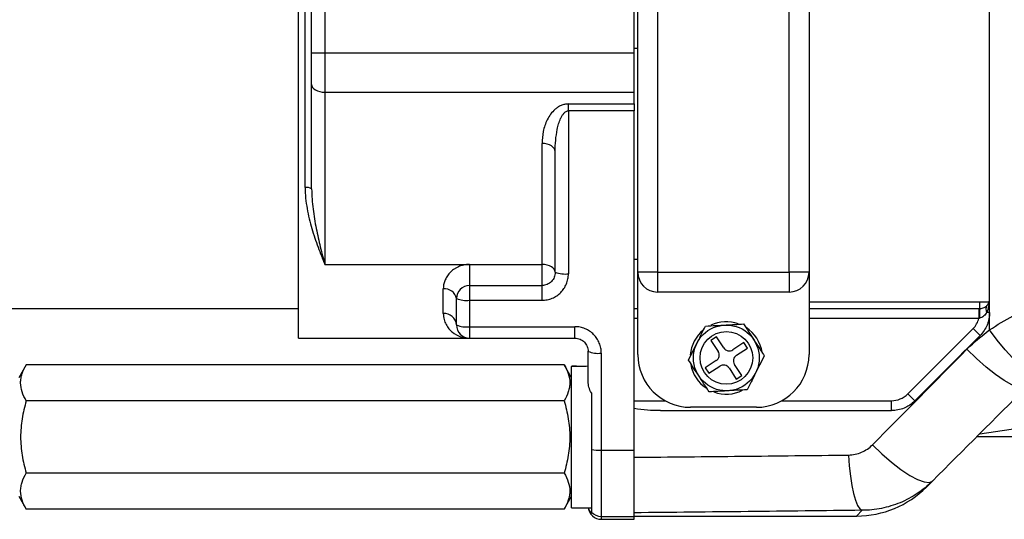
# Model space of a CAD drawing. Units: inches. Extents: x -46.4 to 43.5, y -17.9 to 28.1.
# Drawn here: x 1.8 to 7.7, y -14.7 to -11.7 of the extents above; entities that cross this region are included whole.
import ezdxf

# ---------------------------------------------------------------- set-up
doc = ezdxf.new("R2010")
doc.units = ezdxf.units.IN
doc.header["$MEASUREMENT"] = 0

msp = doc.modelspace()

# ---------------------------------------------------------------- linework, layer by layer
at = {"color": 7, "linetype": 'Continuous', "lineweight": 25}
for p, q in [((5.5209, -13.1764), (5.5209, -7.6646)), ((5.639, -7.6646), (5.639, -13.1764)), ((6.4264, -13.1764), (6.4264, -7.6646)), ((6.5445, -7.6646), (6.5445, -13.1764)), ((5.4989, -11.8641), (5.4989, -10.8372)), ((3.5697, -11.8641), (3.5697, -11.0614)), ((3.6485, -11.2473), (3.6485, -11.8641)), ((3.491, -13.5701), (3.491, -11.5432)), ((3.5304, -12.6701), (3.5304, -11.5432)), ((3.5697, -12.053), (3.5697, -11.8641)), ((3.5697, -11.8641), (3.6485, -11.8641)), ((3.6485, -11.8641), (3.6485, -12.1003)), ((3.6485, -11.8641), (5.4989, -11.8641)), ((5.5209, -11.8378), (5.4989, -11.8378)), ((5.4989, -12.1003), (5.4989, -11.8641)), ((3.5697, -12.6773), (3.5697, -12.053)), ((3.6485, -12.1003), (5.4989, -12.1003)), ((3.6485, -12.1003), (3.6485, -13.1292)), ((5.4989, -12.1703), (5.4989, -12.1003)), ((5.1052, -12.1703), (5.4989, -12.1703)), ((5.1052, -12.2115), (5.1052, -12.1703)), ((5.4989, -12.1703), (5.4989, -12.2115)), ((5.4989, -12.2115), (5.1052, -12.2115)), ((5.1052, -12.2115), (5.1052, -13.1856)), ((5.4989, -14.2401), (5.4989, -12.2115)), ((4.9477, -13.1292), (4.9477, -12.4066)), ((5.0264, -13.1764), (5.0264, -12.4538)), ((3.6485, -13.1292), (4.5146, -13.1292)), ((4.5146, -13.1292), (4.9477, -13.1292)), ((4.5146, -13.1292), (4.5146, -13.2551)), ((4.9477, -13.2551), (4.9477, -13.1292)), ((5.4989, -13.0977), (5.5209, -13.0977)), ((5.639, -13.1764), (5.5209, -13.1764)), ((5.5209, -13.6685), (5.5209, -13.1764)), ((5.639, -13.1764), (6.4264, -13.1764)), ((5.639, -13.1764), (5.639, -13.2945)), ((6.4264, -13.1764), (6.4264, -13.2945)), ((6.5445, -13.1764), (6.4264, -13.1764)), ((6.5445, -13.1764), (6.5445, -13.6685)), ((4.3571, -13.4231), (4.3571, -13.2761)), ((4.5146, -13.2551), (4.5146, -13.3436)), ((4.5146, -13.2551), (4.9477, -13.2551)), ((4.9477, -13.3436), (4.9477, -13.2551)), ((6.4264, -13.2945), (5.639, -13.2945)), ((4.4359, -13.4914), (4.4359, -13.3339)), ((4.5146, -13.3436), (4.5146, -13.5016)), ((4.5146, -13.3436), (4.9477, -13.3436)), ((6.5445, -13.3536), (7.6215, -13.3536)), ((1.6878, -13.3929), (3.491, -13.3929)), ((5.4989, -13.3929), (5.5209, -13.3929)), ((6.5445, -13.3929), (7.5609, -13.3929)), ((7.5609, -13.3929), (7.5609, -13.452)), ((7.6248, -13.4158), (7.6083, -13.4158)), ((4.5146, -13.5016), (5.1445, -13.5016)), ((4.5146, -13.5016), (4.5146, -13.5701)), ((5.1445, -13.5701), (5.1445, -13.5016)), ((7.1349, -13.9038), (7.5254, -13.5132)), ((7.5672, -13.555), (7.5254, -13.5132)), ((3.491, -13.5701), (4.5146, -13.5701)), ((4.5146, -13.5701), (5.1445, -13.5701)), ((5.9911, -13.5621), (5.9582, -13.5836)), ((5.9582, -13.5836), (6.0013, -13.6495)), ((6.0342, -13.628), (5.9911, -13.5621)), ((6.1546, -13.5964), (6.0887, -13.6394)), ((6.1762, -13.6293), (6.1546, -13.5964)), ((5.2233, -13.8298), (5.2233, -13.6488)), ((5.302, -13.6596), (5.302, -14.2401)), ((6.1102, -13.6724), (6.1762, -13.6293)), ((5.9898, -13.704), (5.9239, -13.7471)), ((1.8625, -13.7288), (1.8178, -13.8063)), ((5.0801, -13.7288), (1.8625, -13.7288)), ((5.1248, -13.8063), (5.0801, -13.7288)), ((5.1248, -13.7381), (5.1248, -13.7398)), ((5.1248, -14.5839), (5.1248, -13.7398)), ((5.9239, -13.7471), (5.9454, -13.7801)), ((5.9454, -13.7801), (6.0114, -13.737)), ((6.0659, -13.7484), (6.1089, -13.8143)), ((6.1419, -13.7928), (6.0988, -13.7269)), ((6.1089, -13.8143), (6.1419, -13.7928)), ((5.2429, -13.8963), (5.2429, -14.2358)), ((5.0801, -13.9447), (1.8625, -13.9447)), ((7.0374, -14.0032), (7.0374, -13.9441)), ((7.1766, -13.9455), (7.1349, -13.9038)), ((6.2295, -13.9835), (5.8358, -13.9835)), ((7.5657, -14.1411), (7.8914, -14.0937)), ((7.8914, -14.1607), (7.5461, -14.1607)), ((5.2429, -14.2358), (5.2429, -14.6092)), ((5.302, -14.2401), (5.4989, -14.2401)), ((5.302, -14.2401), (5.302, -14.6358)), ((5.4989, -14.6358), (5.4989, -14.2401)), ((5.0801, -14.3766), (1.8625, -14.3766)), ((7.2825, -14.4242), (7.2466, -14.4601)), ((1.8178, -14.515), (1.8625, -14.5925)), ((5.0801, -14.5925), (5.1248, -14.515)), ((5.0801, -14.5925), (1.8625, -14.5925)), ((5.1248, -14.5839), (5.2429, -14.5839)), ((5.2429, -14.6092), (5.2429, -14.619)), ((5.302, -14.6358), (5.4989, -14.6358)), ((5.302, -14.6528), (5.4989, -14.6528)), ((5.4989, -14.6331), (6.829, -14.6331)), ((5.4989, -14.6528), (5.4989, -14.6358))]:
    msp.add_line(p, q, dxfattribs=at)
at = {"color": 8, "linetype": 'Continuous', "lineweight": 25}
for p, q in [((7.5658, -13.3929), (7.5658, -13.3536)), ((5.5209, -13.452), (5.4989, -13.452)), ((7.5609, -13.452), (6.5445, -13.452)), ((5.4989, -13.9441), (5.6833, -13.9441)), ((6.382, -13.9441), (7.0374, -13.9441)), ((6.829, -14.6331), (6.8622, -14.5991)), ((5.302, -14.6358), (5.302, -14.6528))]:
    msp.add_line(p, q, dxfattribs=at)
at = {"color": 7, "linetype": 'Continuous', "lineweight": 25, "flags": 128}
for points in [[(3.5697, -12.053), (3.5712, -12.0623), (3.5757, -12.0711), (3.583, -12.0793), (3.5928, -12.0865), (3.6047, -12.0923), (3.6183, -12.0967), (3.6331, -12.0994), (3.6485, -12.1003)], [(5.0264, -12.4538), (5.0249, -12.4446), (5.0204, -12.4357), (5.0131, -12.4276), (5.0034, -12.4204), (4.9914, -12.4145), (4.9778, -12.4102), (4.963, -12.4075), (4.9477, -12.4066)], [(5.0264, -13.1764), (5.0249, -13.1672), (5.0204, -13.1583), (5.0131, -13.1502), (5.0034, -13.143), (4.9914, -13.1371), (4.9778, -13.1328), (4.963, -13.1301), (4.9477, -13.1292)], [(7.9266, -13.7929), (7.9072, -13.7959), (7.8799, -13.7867), (7.8459, -13.7654), (7.8063, -13.733), (7.7627, -13.6906), (7.7168, -13.6398), (7.6702, -13.5827), (7.6248, -13.5213)], [(7.8444, -13.8624), (7.8258, -13.8697), (7.7967, -13.8654), (7.7582, -13.8497), (7.7119, -13.8232), (7.6597, -13.787), (7.6037, -13.7426), (7.5462, -13.6918), (7.4894, -13.6366)], [(6.9241, -14.2076), (6.9807, -14.2622), (7.0381, -14.3122), (7.0943, -14.3555), (7.1468, -14.3904), (7.1936, -14.4155), (7.2328, -14.4298), (7.2628, -14.4328), (7.2825, -14.4242)], [(6.7813, -14.2687), (6.7854, -14.3335), (6.7917, -14.3946), (6.8, -14.4503), (6.8102, -14.4989), (6.8218, -14.5391), (6.8346, -14.5698), (6.8482, -14.59), (6.8622, -14.5991)]]:
    msp.add_lwpolyline(points, dxfattribs=at)
at = {"color": 7, "linetype": 'Continuous', "lineweight": 25}
for radius in [0.1967, 0.1575]:
    msp.add_circle((6.05, -13.6882), radius, dxfattribs=at)
for centre, radius, start, end in [((3.5399, -12.7292), 0.0598, 60.04299, 99.15197), ((5.0857, -13.0105), 0.1762, 250.31911, 276.32793), ((5.639, -13.1764), 0.1181, 180, 270), ((6.4264, -13.1764), 0.1181, 270, 0), ((4.3662, -13.3463), 0.0707, 10.10202, 97.3903), ((4.5146, -13.3339), 0.0787, 90, 180), ((4.4952, -13.1772), 0.1675, 249.24655, 276.64495), ((7.5658, -13.3339), 0.0591, 316.11102, 0), ((4.362, -13.497), 0.0741, 4.37794, 93.79329), ((7.945, -13.4369), 0.3818, 173.38723, 182.17609), ((7.6382, -13.3953), 0.0362, 145.53535, 214.46465), ((6.05, -13.6882), 0.2165, 70.65129, 115.33784), ((7.428, -13.4158), 0.1378, 315, 344.75677), ((4.4953, -13.343), 0.1598, 248.18207, 276.95511), ((4.5146, -13.4914), 0.0787, 180, 270), ((6.05, -13.6882), 0.2165, 129.7154, 175.14223), ((6.05, -13.6882), 0.2165, 8.67297, 56.82157), ((5.2827, -13.508), 0.1529, 247.12599, 277.25818), ((5.9683, -13.6711), 0.0394, 303.15762, 33.15762), ((6.0672, -13.6065), 0.0394, 213.15762, 303.15762), ((5.8358, -13.6685), 0.315, 180, 270), ((6.1318, -13.7054), 0.0394, 123.15762, 213.15762), ((6.2295, -13.6685), 0.315, 270, 0), ((6.05, -13.6882), 0.2165, 190.60366, 235.96581), ((6.0329, -13.77), 0.0394, 33.15762, 123.15762), ((6.05, -13.6882), 0.2165, 249.88189, 296.5898), ((7.0374, -13.8063), 0.1378, 270, 315), ((5.2979, -13.8896), 0.3505, 260.98035, 270.67007), ((6.829, -14.0425), 0.5906, 270.08001, 315), ((5.302, -14.574), 0.0787, 187.18076, 270), ((5.302, -14.5571), 0.0788, 221.43605, 270.00439)]:
    msp.add_arc(centre, radius, start, end, dxfattribs=at)
for centre, major_axis, ratio, start_param, end_param in [((7.5658, -13.3339), (0, 0.1181), 0.5, 3.946382, 4.712389), ((4.9909, -14.1607), (2.4002, 0), 0.176327, 1.490292, 1.514953), ((5.3769, -14.1607), (2.4002, 0), 0.176327, 1.634855, 1.676012)]:
    msp.add_ellipse(centre, major_axis=major_axis, ratio=ratio, start_param=start_param, end_param=end_param, dxfattribs=at)
for points, knots in [([(7.6248, -13.4158), (7.6248, -13.3467), (7.6248, -13.061), (7.6248, -12.6549), (7.6248, -12.2122), (7.6248, -11.9628), (7.6248, -11.7209), (7.6248, -11.4517), (7.6248, -11.1486), (7.6248, -10.8806), (7.6248, -10.6682), (7.6248, -10.5037), (7.6248, -10.4205)], [0.7471259, 0.7471259, 0.7471259, 0.7471259, 0.7651453, 0.8217788, 0.8537626, 0.880756, 0.8863934, 0.9159918, 0.9494142, 0.9620009, 0.9811732, 1, 1, 1, 1]), ([(5.1052, -12.1703), (5.0974, -12.1703), (5.0899, -12.1711), (5.0752, -12.1743), (5.0681, -12.1766), (5.0546, -12.1824), (5.0483, -12.1858), (5.0364, -12.1935), (5.0309, -12.1978), (5.0155, -12.2112), (5.0067, -12.2211), (4.9913, -12.2421), (4.9847, -12.2531), (4.9735, -12.2757), (4.9687, -12.2874), (4.9608, -12.3108), (4.9576, -12.3226), (4.9501, -12.3582), (4.9477, -12.3822), (4.9477, -12.4066)], [0, 0, 0, 0, 0.0625, 0.0625, 0.125, 0.125, 0.1875, 0.1875, 0.25, 0.25, 0.375, 0.375, 0.5, 0.5, 0.625, 0.625, 0.75, 0.75, 1, 1, 1, 1]), ([(5.0264, -12.4538), (5.0264, -12.4317), (5.0274, -12.4096), (5.0314, -12.3656), (5.0344, -12.3436), (5.0413, -12.311), (5.0439, -12.3002), (5.0503, -12.2788), (5.054, -12.2682), (5.0609, -12.2529), (5.0634, -12.2479), (5.069, -12.2381), (5.0721, -12.2333), (5.0793, -12.2245), (5.0834, -12.2203), (5.0932, -12.2138), (5.099, -12.2115), (5.1052, -12.2115)], [0, 0, 0, 0, 0.25, 0.25, 0.5, 0.5, 0.625, 0.625, 0.75, 0.75, 0.8125, 0.8125, 0.875, 0.875, 0.9375, 0.9375, 1, 1, 1, 1]), ([(3.5304, -12.6701), (3.5304, -12.6917), (3.5316, -12.7129), (3.5359, -12.7548), (3.5389, -12.7754), (3.5462, -12.8162), (3.5505, -12.8363), (3.5601, -12.8761), (3.5654, -12.8957), (3.5822, -12.9533), (3.5947, -12.9902), (3.6143, -13.0437), (3.6211, -13.0613), (3.6313, -13.0871), (3.6347, -13.0956), (3.6416, -13.1125), (3.645, -13.1209), (3.6485, -13.1292)], [0, 0, 0, 0, 0.125, 0.125, 0.25, 0.25, 0.375, 0.375, 0.5, 0.5, 0.75, 0.75, 0.875, 0.875, 0.9375, 0.9375, 1, 1, 1, 1]), ([(3.5697, -12.6773), (3.5697, -12.7187), (3.5731, -12.7589), (3.5829, -12.8378), (3.5896, -12.8766), (3.6045, -12.9519), (3.6128, -12.9886), (3.6259, -13.0423), (3.6303, -13.06), (3.6393, -13.0949), (3.6439, -13.1122), (3.6485, -13.1292)], [0, 0, 0, 0, 0.25, 0.25, 0.5, 0.5, 0.75, 0.75, 0.875, 0.875, 1, 1, 1, 1]), ([(4.5146, -13.1292), (4.5027, -13.1292), (4.4908, -13.1304), (4.4681, -13.1353), (4.4573, -13.1388), (4.4419, -13.1457), (4.4369, -13.1482), (4.4274, -13.1537), (4.4229, -13.1566), (4.4099, -13.1659), (4.4021, -13.1728), (4.3886, -13.1875), (4.3828, -13.1952), (4.373, -13.2111), (4.3691, -13.2194), (4.3599, -13.2438), (4.3571, -13.2601), (4.3571, -13.2761)], [0, 0, 0, 0, 0.125, 0.125, 0.25, 0.25, 0.3125, 0.3125, 0.375, 0.375, 0.5, 0.5, 0.625, 0.625, 0.75, 0.75, 1, 1, 1, 1]), ([(5.0264, -13.1764), (5.0264, -13.1815), (5.0259, -13.1866), (5.024, -13.1965), (5.0225, -13.2015), (5.0186, -13.2109), (5.0163, -13.2154), (5.0106, -13.224), (5.0074, -13.228), (5.0001, -13.2353), (4.9962, -13.2386), (4.9876, -13.2445), (4.983, -13.247), (4.9687, -13.253), (4.9582, -13.2551), (4.9477, -13.2551)], [0, 0, 0, 0, 0.125, 0.125, 0.25, 0.25, 0.375, 0.375, 0.5, 0.5, 0.625, 0.625, 0.75, 0.75, 1, 1, 1, 1]), ([(4.9477, -13.3436), (4.9581, -13.3436), (4.9685, -13.3426), (4.9889, -13.3385), (4.9988, -13.3354), (5.0178, -13.3275), (5.027, -13.3225), (5.0442, -13.3109), (5.0521, -13.3043), (5.0666, -13.2897), (5.0732, -13.2816), (5.0846, -13.2644), (5.0894, -13.2554), (5.0972, -13.2363), (5.1002, -13.2263), (5.1041, -13.2062), (5.1052, -13.196), (5.1052, -13.1856)], [0, 0, 0, 0, 0.125, 0.125, 0.25, 0.25, 0.375, 0.375, 0.5, 0.5, 0.625, 0.625, 0.75, 0.75, 0.875, 0.875, 1, 1, 1, 1]), ([(7.6248, -13.5213), (7.6698, -13.4892), (7.7167, -13.4611), (7.814, -13.4126), (7.8645, -13.3922), (7.9431, -13.3676), (7.9699, -13.3603), (8.024, -13.3481), (8.0512, -13.3431), (8.1332, -13.3314), (8.1885, -13.3281), (8.2443, -13.3294)], [0, 0, 0, 0, 0.25, 0.25, 0.5, 0.5, 0.625, 0.625, 0.75, 0.75, 1, 1, 1, 1]), ([(4.3571, -13.4231), (4.3571, -13.4357), (4.3588, -13.4474), (4.3646, -13.4691), (4.3686, -13.4792), (4.3784, -13.4976), (4.3842, -13.5061), (4.3971, -13.5214), (4.4041, -13.5282), (4.4265, -13.5463), (4.4431, -13.5552), (4.4693, -13.5642), (4.4782, -13.5664), (4.4918, -13.5686), (4.4963, -13.5692), (4.5032, -13.5697), (4.5055, -13.5699), (4.51, -13.5701), (4.5123, -13.5701), (4.5146, -13.5701)], [0, 0, 0, 0, 0.125, 0.125, 0.25, 0.25, 0.375, 0.375, 0.5, 0.5, 0.75, 0.75, 0.875, 0.875, 0.9375, 0.9375, 0.96875, 0.96875, 1, 1, 1, 1]), ([(7.6083, -13.4158), (7.606, -13.4197), (7.6033, -13.4235), (7.5973, -13.4308), (7.5939, -13.4343), (7.5864, -13.4407), (7.5824, -13.4435), (7.5735, -13.4483), (7.5686, -13.4503), (7.5635, -13.4514)], [0, 0, 0, 0, 0.25, 0.25, 0.5, 0.5, 0.75, 0.75, 1, 1, 1, 1]), ([(7.5658, -13.3929), (7.571, -13.3929), (7.5759, -13.3922), (7.5847, -13.39), (7.5887, -13.3885), (7.5956, -13.385), (7.5987, -13.383), (7.604, -13.379), (7.6063, -13.3769), (7.6083, -13.3748)], [0, 0, 0, 0, 0.25, 0.25, 0.5, 0.5, 0.75, 0.75, 1, 1, 1, 1]), ([(7.6248, -13.4158), (7.6248, -13.4289), (7.6235, -13.4418), (7.6197, -13.4607), (7.6182, -13.467), (7.6144, -13.4793), (7.6122, -13.4855), (7.6048, -13.5033), (7.5987, -13.5146), (7.5845, -13.5358), (7.5763, -13.5459), (7.5672, -13.555)], [0, 0, 0, 0, 0.25, 0.25, 0.375, 0.375, 0.5, 0.5, 0.75, 0.75, 1, 1, 1, 1]), ([(7.6248, -13.5213), (7.6248, -13.5022), (7.6248, -13.467), (7.6248, -13.4319), (7.6248, -13.4158)], [0.737962616, 0.737962616, 0.737962616, 0.737962616, 0.742923003, 0.747125931, 0.747125931, 0.747125931, 0.747125931]), ([(5.9257, -13.4979), (5.9668, -13.4957), (6.0427, -13.4915), (6.118, -13.4873), (6.1527, -13.4854)], [0, 0, 0, 0, 0.540632, 1, 1, 1, 1]), ([(6.1527, -13.4854), (6.1578, -13.4933), (6.1836, -13.5327), (6.2267, -13.5987), (6.2623, -13.6532), (6.277, -13.6757)], [0, 0, 0, 0, 0.128086, 0.638993, 1, 1, 1, 1]), ([(5.302, -13.6596), (5.302, -13.6493), (5.301, -13.639), (5.297, -13.6188), (5.294, -13.6088), (5.2862, -13.5899), (5.2814, -13.5808), (5.2699, -13.5635), (5.2634, -13.5555), (5.249, -13.5409), (5.2409, -13.5342), (5.2237, -13.5227), (5.2147, -13.5178), (5.1956, -13.5098), (5.1855, -13.5067), (5.1653, -13.5027), (5.155, -13.5016), (5.1445, -13.5016)], [0, 0, 0, 0, 0.125, 0.125, 0.25, 0.25, 0.375, 0.375, 0.5, 0.5, 0.625, 0.625, 0.75, 0.75, 0.875, 0.875, 1, 1, 1, 1]), ([(5.8231, -13.7007), (5.8416, -13.6641), (5.876, -13.5962), (5.9101, -13.5289), (5.9257, -13.4979)], [0, 0, 0, 0, 0.540632, 1, 1, 1, 1]), ([(5.1445, -13.5701), (5.1498, -13.5701), (5.155, -13.5706), (5.1652, -13.5727), (5.1703, -13.5743), (5.1799, -13.5783), (5.1845, -13.5808), (5.1931, -13.5866), (5.1971, -13.59), (5.2079, -13.601), (5.2136, -13.6097), (5.2213, -13.6285), (5.2233, -13.6387), (5.2233, -13.6488)], [0, 0, 0, 0, 0.125, 0.125, 0.25, 0.25, 0.375, 0.375, 0.5, 0.5, 0.75, 0.75, 1, 1, 1, 1]), ([(5.9474, -13.891), (5.9327, -13.8685), (5.8971, -13.8141), (5.854, -13.748), (5.8282, -13.7086), (5.8231, -13.7007)], [0, 0, 0, 0, 0.361007, 0.871914, 1, 1, 1, 1]), ([(6.277, -13.6757), (6.2584, -13.7124), (6.2241, -13.7802), (6.19, -13.8476), (6.1744, -13.8785)], [0, 0, 0, 0, 0.5406318, 1, 1, 1, 1]), ([(1.8625, -13.9447), (1.8523, -13.9271), (1.844, -13.9093), (1.8323, -13.8734), (1.8291, -13.8553), (1.8291, -13.8278), (1.8299, -13.8186), (1.8329, -13.8003), (1.8352, -13.7913), (1.8439, -13.7642), (1.8523, -13.7464), (1.8625, -13.7288)], [0, 0, 0, 0, 0.25, 0.25, 0.5, 0.5, 0.625, 0.625, 0.75, 0.75, 1, 1, 1, 1]), ([(5.0801, -13.7288), (5.0902, -13.7464), (5.0986, -13.7642), (5.1103, -13.8001), (5.1135, -13.8182), (5.1135, -13.8457), (5.1127, -13.8549), (5.1097, -13.8732), (5.1074, -13.8823), (5.0987, -13.9093), (5.0903, -13.9271), (5.0801, -13.9447)], [0, 0, 0, 0, 0.25, 0.25, 0.5, 0.5, 0.625, 0.625, 0.75, 0.75, 1, 1, 1, 1]), ([(5.2429, -13.8963), (5.2364, -13.8856), (5.2317, -13.8745), (5.2267, -13.8577), (5.2254, -13.852), (5.2237, -13.8408), (5.2233, -13.8352), (5.2233, -13.8298)], [0, 0, 0, 0, 0.5, 0.5, 0.75, 0.75, 1, 1, 1, 1]), ([(6.1744, -13.8785), (6.1333, -13.8808), (6.0574, -13.885), (5.982, -13.8891), (5.9474, -13.891)], [0, 0, 0, 0, 0.540632, 1, 1, 1, 1]), ([(1.8625, -13.9447), (1.8524, -13.9798), (1.8439, -14.0158), (1.8322, -14.088), (1.8291, -14.1242), (1.8291, -14.179), (1.8299, -14.1973), (1.833, -14.234), (1.8353, -14.2522), (1.8441, -14.3063), (1.8524, -14.3417), (1.8625, -14.3766)], [0, 0, 0, 0, 0.25, 0.25, 0.5, 0.5, 0.625, 0.625, 0.75, 0.75, 1, 1, 1, 1]), ([(5.0801, -13.9447), (5.0902, -13.9798), (5.0987, -14.0158), (5.1103, -14.088), (5.1135, -14.1242), (5.1135, -14.179), (5.1127, -14.1973), (5.1096, -14.234), (5.1073, -14.2522), (5.0985, -14.3063), (5.0901, -14.3417), (5.0801, -14.3766)], [0, 0, 0, 0, 0.25, 0.25, 0.5, 0.5, 0.625, 0.625, 0.75, 0.75, 1, 1, 1, 1]), ([(7.1766, -13.9455), (7.1675, -13.9547), (7.1575, -13.9628), (7.1416, -13.9735), (7.1361, -13.9768), (7.1248, -13.9828), (7.1189, -13.9856), (7.1011, -13.9931), (7.0888, -13.9968), (7.0636, -14.0019), (7.0505, -14.0032), (7.0374, -14.0032)], [0, 0, 0, 0, 0.25, 0.25, 0.375, 0.375, 0.5, 0.5, 0.75, 0.75, 1, 1, 1, 1]), ([(5.6566, -14.0032), (5.6302, -14.0032), (5.6039, -14.0022), (5.5513, -13.9985), (5.525, -13.9956), (5.4989, -13.9915)], [0, 0, 0, 0, 0.5, 0.5, 1, 1, 1, 1]), ([(5.4989, -14.2823), (5.4989, -14.2562), (5.4989, -14.1583), (5.4989, -14.0618), (5.4989, -13.9915)], [0.67142884, 0.67142884, 0.67142884, 0.67142884, 0.6779314, 0.69592754, 0.69592754, 0.69592754, 0.69592754]), ([(6.7813, -14.2687), (6.7948, -14.2686), (6.808, -14.2671), (6.8338, -14.2615), (6.8466, -14.2575), (6.8711, -14.2469), (6.8826, -14.2406), (6.9044, -14.2257), (6.9147, -14.2171), (6.9241, -14.2076)], [0, 0, 0, 0, 0.25, 0.25, 0.5, 0.5, 0.75, 0.75, 1, 1, 1, 1]), ([(5.4989, -14.2823), (5.712, -14.2802), (5.9255, -14.2781), (6.353, -14.2735), (6.567, -14.2712), (6.7813, -14.2687)], [0, 0, 0, 0, 0.5, 0.5, 1, 1, 1, 1]), ([(5.4989, -14.5798), (5.4989, -14.5599), (5.4989, -14.5188), (5.4989, -14.4117), (5.4989, -14.3249), (5.4989, -14.2823)], [0, 0, 0, 0, 0.323486, 0.668751, 1, 1, 1, 1]), ([(1.8625, -14.5925), (1.8523, -14.5749), (1.844, -14.5571), (1.8323, -14.5213), (1.8291, -14.5031), (1.8291, -14.4756), (1.8299, -14.4664), (1.8329, -14.4481), (1.8352, -14.4391), (1.8439, -14.412), (1.8523, -14.3942), (1.8625, -14.3766)], [0, 0, 0, 0, 0.25, 0.25, 0.5, 0.5, 0.625, 0.625, 0.75, 0.75, 1, 1, 1, 1]), ([(5.0801, -14.3766), (5.0902, -14.3942), (5.0986, -14.412), (5.1103, -14.4479), (5.1135, -14.466), (5.1135, -14.4935), (5.1127, -14.5028), (5.1097, -14.521), (5.1074, -14.5301), (5.0987, -14.5571), (5.0903, -14.5749), (5.0801, -14.5925)], [0, 0, 0, 0, 0.25, 0.25, 0.5, 0.5, 0.625, 0.625, 0.75, 0.75, 1, 1, 1, 1]), ([(7.2825, -14.4242), (7.2686, -14.4381), (7.254, -14.4514), (7.2238, -14.4762), (7.2081, -14.4877), (7.1598, -14.5201), (7.1256, -14.5384), (7.0713, -14.561), (7.0528, -14.5676), (7.0157, -14.5789), (6.9969, -14.5837), (6.9401, -14.5951), (6.9015, -14.599), (6.8622, -14.5991)], [0, 0, 0, 0, 0.125, 0.125, 0.25, 0.25, 0.5, 0.5, 0.625, 0.625, 0.75, 0.75, 1, 1, 1, 1]), ([(5.2258, -14.5839), (5.2262, -14.5868), (5.2279, -14.6001), (5.2364, -14.6107), (5.2429, -14.619)], [0, 0, 0, 0, 0.221532, 1, 1, 1, 1]), ([(6.8622, -14.5991), (6.6343, -14.6018), (6.4068, -14.6044), (6.066, -14.6081), (5.9525, -14.6093), (5.7255, -14.6116), (5.6122, -14.6128), (5.4989, -14.6139)], [0, 0, 0, 0, 0.5, 0.5, 0.75, 0.75, 1, 1, 1, 1])]:
    msp.add_open_spline(points, degree=3, knots=knots, dxfattribs=at)
for points in [[(7.5609, -13.3929), (7.5625, -13.3929), (7.5642, -13.3929), (7.5658, -13.3929)], [(7.5635, -13.4514), (7.5627, -13.4516), (7.5618, -13.4518), (7.5609, -13.452)], [(7.4894, -13.6366), (7.5312, -13.5943), (7.5765, -13.5558), (7.6248, -13.5213)], [(7.5672, -13.555), (7.4367, -13.6854), (7.3066, -13.8156), (7.1766, -13.9455)], [(6.9241, -14.2076), (7.112, -14.0178), (7.3004, -13.8275), (7.4894, -13.6366)], [(7.8444, -13.8624), (7.6566, -14.0502), (7.4693, -14.2375), (7.2825, -14.4242)], [(5.6566, -14.0032), (6.1157, -14.0032), (6.5759, -14.0032), (7.0374, -14.0032)]]:
    msp.add_open_spline(points, degree=3, dxfattribs=at)

doc.saveas('drawing.dxf')
